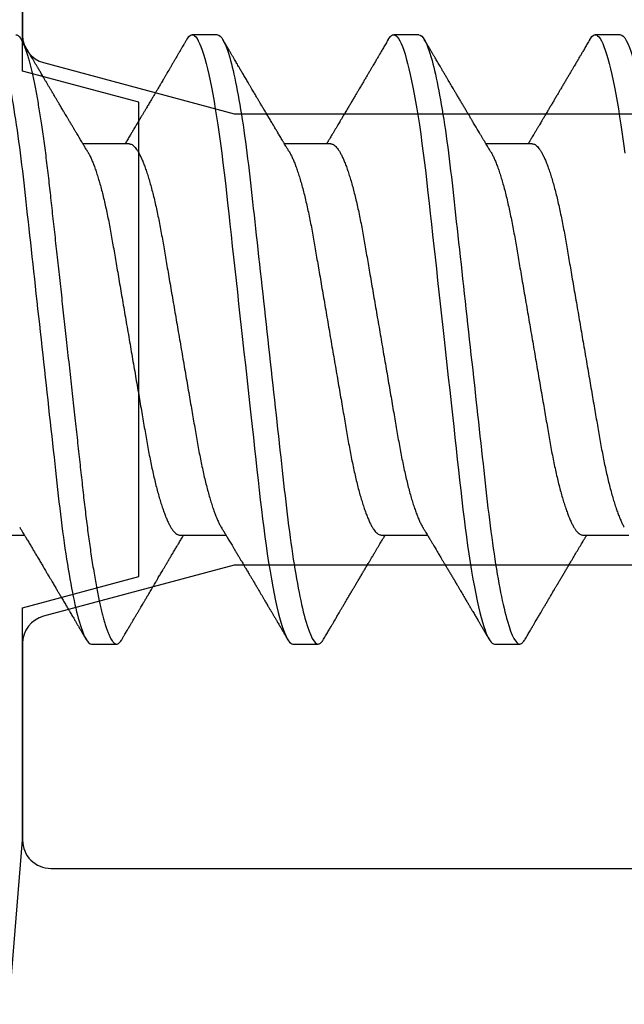
# Model space of a CAD drawing. Units: inches. Extents: x 0 to 16, y 0 to 18.7.
# Drawn here: x 5.9 to 6.1, y 10.1 to 10.4 of the extents above; entities that cross this region are included whole.
import ezdxf

# ---------------------------------------------------------------- set-up
doc = ezdxf.new("R2010")
doc.units = ezdxf.units.IN
doc.header["$MEASUREMENT"] = 0
doc.layers.add('Arcadia-Dim', color=4, linetype='Continuous')
doc.layers.add('Arcadia-Profile', color=5, linetype='Continuous')
doc.styles.get("Standard").update_dxf_attribs({"font": 'ARIALN.TTF'})
doc.dimstyles.new('Arcadia-2', dxfattribs={"dimscale": 2, "dimtxt": 0.0938, "dimasz": 0.0938, "dimexe": 0.0546, "dimexo": 0.0469, "dimgap": 0.0469, "dimtad": 0, "dimtih": 1, "dimdec": 4, "dimzin": 3, "dimdsep": 46, "dimlunit": 4, "dimtxsty": 'Standard', "dimblk": 'ARCHTICK', "dimcen": 0.0469, "dimdle": 0.0546, "dimclrd": 256, "dimclre": 256, "dimclrt": 256, "dimadec": 0, "dimazin": 0, "dimtfac": 0.75, "dimtdec": 4, "dimtix": 1, "dimtmove": 2, "dimatfit": 3, "dimfxl": 1, "dimtolj": 1, "dimtzin": 3, "dimlwd": -3, "dimlwe": -3, "dimarcsym": 0})

# ---------------------------------------------------------------- blocks, each defined once
blk = doc.blocks.new('_ArchTick')
at = {"color": 0, "linetype": 'ByBlock', "lineweight": -3, "const_width": 0.15}
blk.add_lwpolyline([(-0.5, -0.5), (0.5, 0.5)], dxfattribs=at)
blk = doc.blocks.new('*D62')
at = {"layer": 'Arcadia-Dim', "lineweight": -3, "transparency": 16777216}
for p, q in [((2.68175, 11.65754), (2.68175, 9.92066)), ((4.09795, 11.54834), (2.57255, 11.54834)), ((2.68175, 7.73594), (2.68175, 9.36362))]:
    blk.add_line(p, q, dxfattribs=at)
at = {"layer": 'Arcadia-Dim', "transparency": 16777216}
blk.add_solid([(2.65048, 7.73594), (2.71301, 7.73594), (2.68175, 7.54834)], dxfattribs=at)
at = {"layer": 'Defpoints', "color": 0, "transparency": 16777216}
for p in [(4.19175, 11.54834), (2.68175, 7.54834), (6.36875, 7.54834)]:
    blk.add_point(p, dxfattribs=at)
at = {"layer": 'Arcadia-Dim', "lineweight": -3, "transparency": 16777216, "xscale": 0.1876, "yscale": 0.1876, "zscale": 0.1876, "rotation": 90}
blk.add_blockref('_ArchTick', (2.68175, 11.54834), dxfattribs=at)
at = {"layer": 'Arcadia-Dim', "lineweight": -3, "transparency": 16777216, "insert": (2.68175, 9.64214), "char_height": 0.1876, "attachment_point": 5, "rotation": 90}
blk.add_mtext('\\A1;F.D.', dxfattribs=at)
blk = doc.blocks.new('*U49')
at = {"layer": 'Arcadia-Profile'}
for p, q in [((0.23554, 0.108), (0.22661, 0.108)), ((0.30696, 0.108), (0.29804, 0.108)), ((0.37839, 0.108), (0.36946, 0.108)), ((0.20429, 0.06934), (0.18789, 0.06934)), ((0.27571, 0.06934), (0.25932, 0.06934)), ((0.34714, 0.06934), (0.33075, 0.06934)), ((0.15071, -0.06934), (0.16711, -0.06934)), ((0.22214, -0.06934), (0.23854, -0.06934)), ((0.29357, -0.06934), (0.30997, -0.06934)), ((0.365, -0.06934), (0.3814, -0.06934)), ((0.19089, -0.108), (0.19982, -0.108)), ((0.26232, -0.108), (0.27125, -0.108)), ((0.33375, -0.108), (0.34268, -0.108))]:
    blk.add_line(p, q, dxfattribs=at)
at = {"layer": 'Arcadia-Profile', "flags": 128}
for points in [[(0.22469, 0.10629), (0.22502, 0.10682), (0.22544, 0.10734), (0.22584, 0.10771), (0.22623, 0.10793), (0.22661, 0.108), (0.22702, 0.10792), (0.22744, 0.10766), (0.22788, 0.10723), (0.22832, 0.10662), (0.22878, 0.10583), (0.22925, 0.10486), (0.2297, 0.10378), (0.23015, 0.10253), (0.23061, 0.10111), (0.23107, 0.09954), (0.23154, 0.09781), (0.23201, 0.09592), (0.23248, 0.09388), (0.23295, 0.09169), (0.23342, 0.08936), (0.23389, 0.0869), (0.23435, 0.08435), (0.2348, 0.08168), (0.23525, 0.0789), (0.23569, 0.07602), (0.23616, 0.0728), (0.23662, 0.06948), (0.23707, 0.06606), (0.23751, 0.06257), (0.23794, 0.059), (0.23836, 0.05538), (0.23874, 0.05191), (0.23914, 0.04834), (0.23954, 0.04466), (0.23996, 0.0409), (0.24038, 0.03704), (0.24082, 0.0331), (0.24126, 0.02909), (0.24171, 0.02502), (0.24216, 0.02089), (0.24262, 0.01671), (0.24308, 0.01256), (0.24354, 0.00839), (0.244, 0.0042), (0.24446, 0), (0.24496, -0.00454), (0.24546, -0.00906), (0.24596, -0.01356), (0.24645, -0.01802), (0.24694, -0.02244), (0.24742, -0.0268), (0.24786, -0.03085), (0.2483, -0.03483), (0.24873, -0.03873), (0.24915, -0.04255), (0.24956, -0.04627), (0.24996, -0.0499), (0.25035, -0.05343), (0.25074, -0.05687), (0.25114, -0.06027), (0.25154, -0.06361), (0.25195, -0.06683), (0.25237, -0.06997), (0.2528, -0.07304), (0.25324, -0.07602), (0.25371, -0.07913), (0.2542, -0.08211), (0.25469, -0.08497), (0.25518, -0.08768), (0.25568, -0.09025), (0.25618, -0.09266), (0.25665, -0.09479), (0.25712, -0.09676), (0.25759, -0.09858), (0.25806, -0.10025), (0.25852, -0.10175), (0.25898, -0.10309), (0.25943, -0.10427), (0.25987, -0.10528), (0.26031, -0.10613), (0.26074, -0.10682), (0.26115, -0.10734), (0.26155, -0.10771), (0.26194, -0.10793), (0.26232, -0.108), (0.26232, -0.108)], [(0.29612, 0.10629), (0.29645, 0.10682), (0.29686, 0.10734), (0.29726, 0.10771), (0.29766, 0.10793), (0.29804, 0.108), (0.29845, 0.10792), (0.29887, 0.10766), (0.29931, 0.10723), (0.29975, 0.10662), (0.30021, 0.10583), (0.30068, 0.10486), (0.30112, 0.10378), (0.30158, 0.10253), (0.30204, 0.10111), (0.3025, 0.09954), (0.30297, 0.09781), (0.30344, 0.09592), (0.30391, 0.09388), (0.30438, 0.09169), (0.30485, 0.08936), (0.30532, 0.0869), (0.30578, 0.08435), (0.30623, 0.08168), (0.30668, 0.0789), (0.30712, 0.07602), (0.30759, 0.0728), (0.30805, 0.06948), (0.3085, 0.06606), (0.30894, 0.06257), (0.30937, 0.059), (0.30979, 0.05538), (0.31017, 0.05191), (0.31056, 0.04834), (0.31097, 0.04466), (0.31138, 0.0409), (0.31181, 0.03704), (0.31224, 0.0331), (0.31269, 0.02909), (0.31314, 0.02502), (0.31359, 0.02089), (0.31405, 0.01671), (0.31451, 0.01256), (0.31497, 0.00839), (0.31543, 0.0042), (0.31589, 0), (0.31639, -0.00454), (0.31689, -0.00906), (0.31739, -0.01356), (0.31788, -0.01802), (0.31837, -0.02244), (0.31885, -0.0268), (0.31929, -0.03085), (0.31973, -0.03483), (0.32016, -0.03873), (0.32058, -0.04255), (0.32099, -0.04627), (0.32139, -0.0499), (0.32178, -0.05343), (0.32217, -0.05687), (0.32256, -0.06027), (0.32297, -0.06361), (0.32338, -0.06683), (0.3238, -0.06997), (0.32423, -0.07304), (0.32466, -0.07602), (0.32514, -0.07913), (0.32563, -0.08211), (0.32612, -0.08497), (0.32661, -0.08768), (0.32711, -0.09025), (0.32761, -0.09266), (0.32808, -0.09479), (0.32855, -0.09676), (0.32902, -0.09858), (0.32949, -0.10025), (0.32995, -0.10175), (0.33041, -0.10309), (0.33086, -0.10427), (0.3313, -0.10528), (0.33174, -0.10613), (0.33217, -0.10682), (0.33258, -0.10734), (0.33298, -0.10771), (0.33337, -0.10793), (0.33375, -0.108), (0.33375, -0.108)], [(0.36755, 0.10629), (0.36788, 0.10682), (0.36829, 0.10734), (0.36869, 0.10771), (0.36908, 0.10793), (0.36946, 0.108), (0.36988, 0.10792), (0.3703, 0.10766), (0.37073, 0.10723), (0.37118, 0.10662), (0.37164, 0.10583), (0.3721, 0.10486), (0.37255, 0.10378), (0.37301, 0.10253), (0.37347, 0.10111), (0.37393, 0.09954), (0.3744, 0.09781), (0.37487, 0.09592), (0.37534, 0.09388), (0.37581, 0.09169), (0.37628, 0.08936), (0.37675, 0.0869), (0.37721, 0.08435), (0.37766, 0.08168), (0.37811, 0.0789), (0.37855, 0.07602), (0.37902, 0.0728), (0.37948, 0.06948), (0.37993, 0.06606)]]:
    blk.add_lwpolyline(points, dxfattribs=at)
at = {"layer": 'Arcadia-Profile'}
for points, knots in [([(0.15518, 0.108), (0.15647, 0.108), (0.15797, 0.10537), (0.16112, 0.09442), (0.16275, 0.08611), (0.16502, 0.07097), (0.16575, 0.06549), (0.1671, 0.05407), (0.16773, 0.04814), (0.16985, 0.02889), (0.17144, 0.01447), (0.17463, -0.01447), (0.17622, -0.02889), (0.17834, -0.04814), (0.17897, -0.05407), (0.18033, -0.06549), (0.18105, -0.07097), (0.18332, -0.08611), (0.18495, -0.09442), (0.1881, -0.10537), (0.1896, -0.108), (0.19089, -0.108)], [0, 0, 0, 0, 0.125, 0.125, 0.25, 0.25, 0.3125, 0.3125, 0.375, 0.375, 0.5, 0.5, 0.625, 0.625, 0.6875, 0.6875, 0.75, 0.75, 0.875, 0.875, 1, 1, 1, 1]), ([(0.16411, 0.108), (0.16424, 0.10798), (0.16452, 0.10795), (0.16494, 0.10769), (0.16538, 0.10726), (0.16582, 0.10665), (0.16628, 0.10586), (0.16674, 0.10491), (0.1672, 0.1038), (0.16765, 0.10255), (0.16811, 0.10114), (0.16857, 0.09957), (0.16904, 0.09783), (0.16951, 0.09595), (0.16998, 0.09391), (0.17045, 0.09172), (0.17092, 0.08939), (0.17139, 0.08694), (0.17185, 0.08437), (0.1723, 0.0817), (0.17275, 0.07892), (0.1732, 0.07597), (0.17366, 0.07283), (0.17412, 0.0695), (0.17457, 0.06609), (0.17501, 0.0626), (0.17544, 0.05903), (0.17585, 0.05547), (0.17624, 0.05191), (0.17664, 0.04834), (0.17704, 0.04466), (0.17746, 0.0409), (0.17788, 0.03704), (0.17832, 0.0331), (0.17876, 0.02909), (0.17921, 0.02502), (0.17966, 0.02089), (0.18012, 0.01673), (0.18058, 0.01256), (0.18104, 0.00839), (0.1815, 0.0042), (0.18198, -0.00011), (0.18246, -0.00454), (0.18296, -0.00906), (0.18346, -0.01356), (0.18395, -0.01802), (0.18444, -0.02244), (0.18491, -0.02672), (0.18536, -0.03085), (0.1858, -0.03483), (0.18623, -0.03873), (0.18665, -0.04255), (0.18706, -0.04627), (0.18747, -0.0499), (0.18785, -0.05344), (0.18824, -0.0569), (0.18864, -0.06029), (0.18904, -0.06361), (0.18945, -0.06685), (0.18987, -0.07), (0.1903, -0.07306), (0.19075, -0.07612), (0.19121, -0.07915), (0.1917, -0.08214), (0.19219, -0.085), (0.19268, -0.08771), (0.19318, -0.09028), (0.19367, -0.09264), (0.19415, -0.09481), (0.19462, -0.09679), (0.19509, -0.09861), (0.19556, -0.10027), (0.19602, -0.10177), (0.19648, -0.10311), (0.19693, -0.10429), (0.19737, -0.10531), (0.19781, -0.10616), (0.19824, -0.10684), (0.19865, -0.10737), (0.19905, -0.10773), (0.19944, -0.10795), (0.19983, -0.10803), (0.20023, -0.10794), (0.20066, -0.10769), (0.20109, -0.10725), (0.20145, -0.10678), (0.20167, -0.1064), (0.20174, -0.10628)], [0, 0, 0, 0, 0.01186, 0.023839, 0.035929, 0.048122, 0.060408, 0.072778, 0.084509, 0.096297, 0.108134, 0.12001, 0.131917, 0.143844, 0.155782, 0.167722, 0.179654, 0.191568, 0.203243, 0.214883, 0.22648, 0.238025, 0.250424, 0.262743, 0.274971, 0.287101, 0.299123, 0.311029, 0.322182, 0.333426, 0.344772, 0.356213, 0.367742, 0.379351, 0.391033, 0.402778, 0.414579, 0.426426, 0.438098, 0.449797, 0.461514, 0.47324, 0.485902, 0.498553, 0.511181, 0.523775, 0.536324, 0.548817, 0.560536, 0.572187, 0.583763, 0.595254, 0.606655, 0.617957, 0.629154, 0.640319, 0.651587, 0.662956, 0.674213, 0.685553, 0.69697, 0.708454, 0.720923, 0.733453, 0.746031, 0.758648, 0.771291, 0.783951, 0.795891, 0.807826, 0.819745, 0.831639, 0.843499, 0.855316, 0.867081, 0.878785, 0.890419, 0.901975, 0.913242, 0.924419, 0.9355, 0.946479, 0.958339, 0.970318, 0.982408, 0.994601, 1, 1, 1, 1]), ([(0.18952, 0.06662), (0.1894, 0.06682), (0.18918, 0.06719), (0.18887, 0.0677), (0.18864, 0.06809), (0.18847, 0.06837), (0.18834, 0.06858), (0.18821, 0.06881), (0.18802, 0.06913), (0.18776, 0.06955), (0.18698, 0.07085), (0.1862, 0.07216), (0.18543, 0.07345), (0.18518, 0.07388), (0.18496, 0.07424), (0.18478, 0.07454), (0.18462, 0.07481), (0.18442, 0.07514), (0.18416, 0.07558), (0.18385, 0.07611), (0.18351, 0.07668), (0.18311, 0.07735), (0.18266, 0.07811), (0.18217, 0.07893), (0.18173, 0.07966), (0.18139, 0.08024), (0.18109, 0.08074), (0.18078, 0.08126), (0.18042, 0.08188), (0.18003, 0.08253), (0.17957, 0.08332), (0.17905, 0.08419), (0.17849, 0.08513), (0.17801, 0.08594), (0.17762, 0.0866), (0.17736, 0.08704), (0.1772, 0.08732), (0.17708, 0.08752), (0.17692, 0.08778), (0.17671, 0.08813), (0.17646, 0.08857), (0.17617, 0.08906), (0.17588, 0.08955), (0.17551, 0.09018), (0.17507, 0.09092), (0.17454, 0.09181), (0.17409, 0.09258), (0.17368, 0.09328), (0.17332, 0.09389), (0.17297, 0.09448), (0.17266, 0.09501), (0.17243, 0.0954), (0.17227, 0.09568), (0.17213, 0.09591), (0.17197, 0.09619), (0.17176, 0.09654), (0.17143, 0.09709), (0.171, 0.09783), (0.17048, 0.09871), (0.16999, 0.09954), (0.16955, 0.10029), (0.16916, 0.10095), (0.1688, 0.10157), (0.1684, 0.10226), (0.1679, 0.10309), (0.16731, 0.1041), (0.16668, 0.10518), (0.16624, 0.10592), (0.16602, 0.1063)], [0, 0, 0, 0, 0.015488, 0.028179, 0.03807, 0.04516, 0.049613, 0.054036, 0.062727, 0.073548, 0.086497, 0.160932, 0.17316, 0.183979, 0.193157, 0.200691, 0.20669, 0.213879, 0.225402, 0.239762, 0.254236, 0.268383, 0.290604, 0.311765, 0.330359, 0.346073, 0.355406, 0.368491, 0.3853, 0.402083, 0.418046, 0.444508, 0.468348, 0.48909, 0.505627, 0.517912, 0.522449, 0.526679, 0.533158, 0.5421, 0.553505, 0.566354, 0.578739, 0.590616, 0.613858, 0.635121, 0.657614, 0.672168, 0.687516, 0.703566, 0.717374, 0.727539, 0.732969, 0.737995, 0.74498, 0.753934, 0.764857, 0.786769, 0.809783, 0.830711, 0.849551, 0.866302, 0.880978, 0.895703, 0.918449, 0.944092, 0.971728, 1, 1, 1, 1]), ([(0.22469, 0.1063), (0.2245, 0.10598), (0.22416, 0.10539), (0.22367, 0.10455), (0.22324, 0.10383), (0.22289, 0.10323), (0.22261, 0.10275), (0.22239, 0.10238), (0.22223, 0.10211), (0.2221, 0.10188), (0.22195, 0.10164), (0.22178, 0.10133), (0.22155, 0.10095), (0.22127, 0.10048), (0.22088, 0.09982), (0.22039, 0.09898), (0.21982, 0.09801), (0.21928, 0.09709), (0.21877, 0.09621), (0.21828, 0.09538), (0.21781, 0.09459), (0.21739, 0.09388), (0.21705, 0.0933), (0.21677, 0.09282), (0.21648, 0.09234), (0.21613, 0.09175), (0.21571, 0.09103), (0.21524, 0.09023), (0.21476, 0.08942), (0.21426, 0.08857), (0.21374, 0.0877), (0.21323, 0.08684), (0.21279, 0.08609), (0.21244, 0.08549), (0.21213, 0.08497), (0.21179, 0.0844), (0.21141, 0.08376), (0.21101, 0.08308), (0.2106, 0.08239), (0.21015, 0.08164), (0.20965, 0.08079), (0.20919, 0.08002), (0.20882, 0.0794), (0.20858, 0.07898), (0.20838, 0.07865), (0.20821, 0.07836), (0.20803, 0.07806), (0.20778, 0.07764), (0.20746, 0.07711), (0.2071, 0.0765), (0.20674, 0.07589), (0.20636, 0.07526), (0.20599, 0.07464), (0.20562, 0.07402), (0.20529, 0.07347), (0.20498, 0.07295), (0.20466, 0.0724), (0.20428, 0.07177), (0.20388, 0.07111), (0.20349, 0.07045), (0.20314, 0.06987), (0.20292, 0.0695), (0.20282, 0.06934)], [0, 0, 0, 0, 0.025697, 0.048239, 0.067628, 0.083866, 0.096953, 0.106891, 0.11368, 0.119117, 0.125113, 0.133322, 0.143743, 0.156375, 0.171218, 0.197592, 0.223847, 0.249712, 0.272477, 0.294932, 0.317071, 0.3368, 0.352446, 0.364011, 0.375753, 0.391716, 0.411896, 0.434204, 0.456189, 0.477847, 0.502953, 0.527182, 0.547635, 0.563767, 0.575227, 0.590426, 0.609366, 0.627958, 0.645151, 0.665892, 0.688611, 0.714469, 0.728005, 0.73935, 0.748236, 0.754879, 0.762762, 0.773106, 0.788453, 0.806071, 0.822756, 0.838316, 0.856848, 0.873511, 0.888493, 0.90183, 0.915806, 0.933151, 0.952822, 0.970115, 0.986524, 1, 1, 1, 1]), ([(0.23554, 0.108), (0.23682, 0.108), (0.23833, 0.10537), (0.24147, 0.09442), (0.24311, 0.08611), (0.24538, 0.07097), (0.2461, 0.06549), (0.24746, 0.05407), (0.24809, 0.04814), (0.25021, 0.02889), (0.2518, 0.01447), (0.25499, -0.01447), (0.25658, -0.02889), (0.2587, -0.04814), (0.25933, -0.05407), (0.26068, -0.06549), (0.26141, -0.07097), (0.26368, -0.08611), (0.26531, -0.09442), (0.26846, -0.10537), (0.26996, -0.108), (0.27125, -0.108)], [0, 0, 0, 0, 0.125, 0.125, 0.25, 0.25, 0.3125, 0.3125, 0.375, 0.375, 0.5, 0.5, 0.625, 0.625, 0.6875, 0.6875, 0.75, 0.75, 0.875, 0.875, 1, 1, 1, 1]), ([(0.26095, 0.06662), (0.26074, 0.06696), (0.26036, 0.0676), (0.25983, 0.06848), (0.25941, 0.06918), (0.25909, 0.06972), (0.25886, 0.07011), (0.25868, 0.0704), (0.25853, 0.07065), (0.25831, 0.07103), (0.25797, 0.07158), (0.25745, 0.07246), (0.25683, 0.0735), (0.25611, 0.07471), (0.25538, 0.07593), (0.25459, 0.07725), (0.25392, 0.07838), (0.25338, 0.07929), (0.25299, 0.07994), (0.25261, 0.08059), (0.25223, 0.08123), (0.25187, 0.08184), (0.25156, 0.08237), (0.25125, 0.08288), (0.25091, 0.08346), (0.25047, 0.0842), (0.24996, 0.08506), (0.24947, 0.08589), (0.24902, 0.08665), (0.24861, 0.08734), (0.24821, 0.08802), (0.24783, 0.08866), (0.24753, 0.08917), (0.24731, 0.08954), (0.24714, 0.08984), (0.24695, 0.09016), (0.2467, 0.09058), (0.24638, 0.09111), (0.24586, 0.092), (0.24519, 0.09315), (0.2444, 0.09448), (0.2437, 0.09567), (0.24311, 0.09667), (0.24263, 0.09749), (0.24222, 0.09818), (0.2418, 0.0989), (0.24133, 0.0997), (0.24082, 0.10056), (0.24028, 0.10149), (0.23969, 0.10249), (0.23902, 0.10363), (0.23826, 0.10492), (0.23773, 0.10582), (0.23745, 0.1063)], [0, 0, 0, 0, 0.026189, 0.048417, 0.066677, 0.079523, 0.089253, 0.095866, 0.101582, 0.108345, 0.124677, 0.143456, 0.174873, 0.203529, 0.235003, 0.267545, 0.303476, 0.319996, 0.336551, 0.352947, 0.369183, 0.385014, 0.398515, 0.409272, 0.424011, 0.44262, 0.464819, 0.488972, 0.50545, 0.522634, 0.540522, 0.557426, 0.570415, 0.579436, 0.585151, 0.592953, 0.603587, 0.617053, 0.63333, 0.670266, 0.703836, 0.734034, 0.760513, 0.778782, 0.795816, 0.813179, 0.832931, 0.856325, 0.877828, 0.902941, 0.931673, 0.964024, 1, 1, 1, 1]), ([(0.29612, 0.1063), (0.29581, 0.10577), (0.29522, 0.10477), (0.2944, 0.10336), (0.29367, 0.10213), (0.29305, 0.10107), (0.29252, 0.10017), (0.29208, 0.09942), (0.2917, 0.09878), (0.29135, 0.09819), (0.29098, 0.09756), (0.29056, 0.09684), (0.29007, 0.096), (0.28951, 0.09505), (0.2889, 0.09401), (0.28826, 0.09293), (0.2876, 0.09182), (0.28693, 0.09067), (0.28634, 0.08967), (0.28587, 0.08889), (0.28556, 0.08836), (0.28531, 0.08794), (0.28508, 0.08754), (0.28481, 0.08709), (0.28438, 0.08637), (0.28382, 0.08541), (0.28313, 0.08424), (0.28244, 0.08308), (0.28176, 0.08193), (0.28117, 0.08094), (0.28069, 0.08013), (0.2803, 0.07948), (0.27995, 0.07888), (0.27963, 0.07836), (0.27935, 0.07788), (0.27905, 0.07737), (0.27868, 0.07675), (0.27822, 0.07598), (0.27772, 0.07514), (0.2772, 0.07426), (0.27666, 0.07336), (0.27616, 0.07253), (0.27573, 0.0718), (0.27538, 0.07122), (0.2751, 0.07075), (0.2749, 0.07041), (0.27474, 0.07015), (0.27459, 0.0699), (0.27442, 0.06962), (0.2743, 0.06942), (0.27425, 0.06934)], [0, 0, 0, 0, 0.042833, 0.080911, 0.114236, 0.142815, 0.166816, 0.186947, 0.203324, 0.218982, 0.234927, 0.254252, 0.277024, 0.303238, 0.331514, 0.360745, 0.390928, 0.422062, 0.453809, 0.471669, 0.48591, 0.496535, 0.505931, 0.518128, 0.53319, 0.564409, 0.596123, 0.627726, 0.659201, 0.689281, 0.707792, 0.725368, 0.741953, 0.756371, 0.768156, 0.780367, 0.797788, 0.818978, 0.842416, 0.866328, 0.890711, 0.915565, 0.934072, 0.949915, 0.96271, 0.972458, 0.977159, 0.984094, 0.993325, 1, 1, 1, 1]), ([(0.30696, 0.108), (0.30825, 0.108), (0.30976, 0.10537), (0.3129, 0.09442), (0.31454, 0.08611), (0.31681, 0.07097), (0.31753, 0.06549), (0.31889, 0.05407), (0.31952, 0.04814), (0.32164, 0.02889), (0.32323, 0.01447), (0.32642, -0.01447), (0.32801, -0.02889), (0.33013, -0.04814), (0.33076, -0.05407), (0.33211, -0.06549), (0.33284, -0.07097), (0.3351, -0.08611), (0.33674, -0.09442), (0.33989, -0.10537), (0.34139, -0.108), (0.34268, -0.108)], [0, 0, 0, 0, 0.125, 0.125, 0.25, 0.25, 0.3125, 0.3125, 0.375, 0.375, 0.5, 0.5, 0.625, 0.625, 0.6875, 0.6875, 0.75, 0.75, 0.875, 0.875, 1, 1, 1, 1]), ([(0.33238, 0.06662), (0.33218, 0.06695), (0.33181, 0.06756), (0.3313, 0.06841), (0.33091, 0.06907), (0.33062, 0.06956), (0.33039, 0.06993), (0.33021, 0.07023), (0.33004, 0.07052), (0.32987, 0.07081), (0.32966, 0.07116), (0.32941, 0.07156), (0.32914, 0.07202), (0.32841, 0.07324), (0.32762, 0.07457), (0.32679, 0.07596), (0.32638, 0.07665), (0.32602, 0.07725), (0.32572, 0.07776), (0.32544, 0.07823), (0.32506, 0.07886), (0.32457, 0.0797), (0.32395, 0.08074), (0.32329, 0.08185), (0.3226, 0.08302), (0.3219, 0.0842), (0.3212, 0.08539), (0.32061, 0.08638), (0.32017, 0.08713), (0.31988, 0.08761), (0.31962, 0.08805), (0.31933, 0.08854), (0.31896, 0.08917), (0.31852, 0.08991), (0.31805, 0.09071), (0.31757, 0.09152), (0.31704, 0.09242), (0.31646, 0.09341), (0.31583, 0.09447), (0.31524, 0.09547), (0.31471, 0.09638), (0.31424, 0.09717), (0.31385, 0.09784), (0.31349, 0.09845), (0.31311, 0.09909), (0.31267, 0.09985), (0.31218, 0.10069), (0.31164, 0.10161), (0.31106, 0.10259), (0.3104, 0.10371), (0.30967, 0.10496), (0.30915, 0.10584), (0.30888, 0.1063)], [0, 0, 0, 0, 0.025207, 0.046629, 0.064261, 0.074994, 0.08359, 0.092278, 0.098205, 0.105468, 0.114232, 0.124499, 0.13627, 0.149032, 0.217084, 0.236574, 0.254479, 0.269585, 0.281889, 0.292637, 0.305649, 0.329582, 0.35581, 0.384143, 0.41393, 0.443862, 0.4739, 0.503482, 0.518621, 0.530599, 0.539915, 0.551821, 0.567718, 0.587199, 0.607998, 0.628365, 0.648297, 0.676018, 0.702852, 0.728631, 0.751649, 0.771459, 0.788058, 0.802265, 0.817534, 0.836327, 0.859391, 0.880906, 0.905722, 0.933841, 0.965266, 1, 1, 1, 1]), ([(0.36755, 0.1063), (0.36724, 0.10577), (0.36665, 0.10477), (0.36582, 0.10336), (0.3651, 0.10213), (0.36448, 0.10107), (0.36395, 0.10017), (0.36351, 0.09942), (0.36313, 0.09878), (0.36278, 0.09819), (0.36241, 0.09756), (0.36199, 0.09684), (0.3615, 0.096), (0.36093, 0.09505), (0.36033, 0.09401), (0.35969, 0.09293), (0.35903, 0.09182), (0.35835, 0.09067), (0.35777, 0.08967), (0.3573, 0.08889), (0.35699, 0.08836), (0.35674, 0.08794), (0.35651, 0.08754), (0.35624, 0.08709), (0.35581, 0.08637), (0.35524, 0.08541), (0.35456, 0.08424), (0.35386, 0.08308), (0.35318, 0.08193), (0.3526, 0.08094), (0.35212, 0.08013), (0.35173, 0.07948), (0.35138, 0.07888), (0.35106, 0.07836), (0.35078, 0.07788), (0.35048, 0.07737), (0.35011, 0.07675), (0.34965, 0.07598), (0.34915, 0.07514), (0.34862, 0.07426), (0.34809, 0.07336), (0.34759, 0.07253), (0.34716, 0.0718), (0.34681, 0.07122), (0.34653, 0.07075), (0.34633, 0.07041), (0.34617, 0.07015), (0.34602, 0.0699), (0.34585, 0.06962), (0.34573, 0.06942), (0.34568, 0.06934)], [0, 0, 0, 0, 0.042833, 0.080911, 0.114236, 0.142815, 0.166816, 0.186947, 0.203324, 0.218982, 0.234927, 0.254252, 0.277024, 0.303238, 0.331514, 0.360745, 0.390928, 0.422062, 0.453809, 0.471669, 0.48591, 0.496535, 0.505931, 0.518128, 0.53319, 0.564409, 0.596123, 0.627726, 0.659201, 0.689281, 0.707792, 0.725368, 0.741953, 0.756371, 0.768156, 0.780367, 0.797788, 0.818978, 0.842416, 0.866328, 0.890711, 0.915565, 0.934072, 0.949915, 0.96271, 0.972458, 0.977159, 0.984094, 0.993325, 1, 1, 1, 1]), ([(0.37839, 0.108), (0.37968, 0.108), (0.38118, 0.10537), (0.38433, 0.09442), (0.38597, 0.08611), (0.38823, 0.07097), (0.38896, 0.06549), (0.39031, 0.05407), (0.39094, 0.04814), (0.39306, 0.02889), (0.39466, 0.01447), (0.39784, -0.01447), (0.39944, -0.02889), (0.40156, -0.04814), (0.40219, -0.05407), (0.40354, -0.06549), (0.40427, -0.07097), (0.40653, -0.08611), (0.40817, -0.09442), (0.41132, -0.10537), (0.41282, -0.108), (0.41411, -0.108)], [0, 0, 0, 0, 0.125, 0.125, 0.25, 0.25, 0.3125, 0.3125, 0.375, 0.375, 0.5, 0.5, 0.625, 0.625, 0.6875, 0.6875, 0.75, 0.75, 0.875, 0.875, 1, 1, 1, 1]), ([(0.18952, 0.06661), (0.18956, 0.06655), (0.18978, 0.0662), (0.1902, 0.0654), (0.19078, 0.0642), (0.19137, 0.06281), (0.19196, 0.06126), (0.19256, 0.05954), (0.19316, 0.05766), (0.19376, 0.05565), (0.19435, 0.0535), (0.19494, 0.05122), (0.19551, 0.04883), (0.19608, 0.04634), (0.19663, 0.04376), (0.19716, 0.0411), (0.19768, 0.03837), (0.19818, 0.03559), (0.19866, 0.03276), (0.19916, 0.02986), (0.19967, 0.02687), (0.20021, 0.02376), (0.20076, 0.02055), (0.20133, 0.01724), (0.2019, 0.01387), (0.20249, 0.01045), (0.20309, 0.00699), (0.20368, 0.0035), (0.20429, 0), (0.20489, -0.00349), (0.20548, -0.00697), (0.20608, -0.01043), (0.20666, -0.01384), (0.20724, -0.01719), (0.2078, -0.02045), (0.20834, -0.02362), (0.20887, -0.02671), (0.20939, -0.02973), (0.2099, -0.03267), (0.21039, -0.03554), (0.21089, -0.03834), (0.21141, -0.04108), (0.21194, -0.04375), (0.21249, -0.04634), (0.21306, -0.04883), (0.21363, -0.05122), (0.21421, -0.05349), (0.21481, -0.05563), (0.2154, -0.05765), (0.216, -0.05951), (0.21659, -0.06121), (0.21718, -0.06274), (0.21776, -0.06413), (0.21835, -0.06536), (0.21892, -0.06643), (0.2195, -0.06734), (0.22006, -0.06808), (0.2206, -0.06865), (0.22113, -0.06905), (0.22165, -0.06929), (0.22198, -0.06932), (0.22214, -0.06934)], [0, 0, 0, 0, 0.003291, 0.020422, 0.037634, 0.054907, 0.072573, 0.090255, 0.107929, 0.125573, 0.143162, 0.160674, 0.178086, 0.195338, 0.212449, 0.229399, 0.24617, 0.262745, 0.278914, 0.295261, 0.311792, 0.32849, 0.345683, 0.363012, 0.380457, 0.397994, 0.415603, 0.433258, 0.450938, 0.468579, 0.486196, 0.503766, 0.521266, 0.538673, 0.555658, 0.572514, 0.58922, 0.60576, 0.622448, 0.63895, 0.655559, 0.672365, 0.689351, 0.706499, 0.723789, 0.741163, 0.758636, 0.776187, 0.793792, 0.811428, 0.828756, 0.84607, 0.863345, 0.880561, 0.898045, 0.915422, 0.932671, 0.949772, 0.966706, 0.983454, 1, 1, 1, 1]), ([(0.20429, 0.06934), (0.20445, 0.06932), (0.20478, 0.06929), (0.20529, 0.06905), (0.20582, 0.06865), (0.20637, 0.06808), (0.20692, 0.06735), (0.20749, 0.06646), (0.20806, 0.06541), (0.20864, 0.06419), (0.20922, 0.06281), (0.20982, 0.06126), (0.21042, 0.05954), (0.21102, 0.05766), (0.21162, 0.05565), (0.21221, 0.0535), (0.2128, 0.05122), (0.21337, 0.04883), (0.21393, 0.04634), (0.21448, 0.04376), (0.21502, 0.0411), (0.21554, 0.03837), (0.21603, 0.03559), (0.21652, 0.03276), (0.21702, 0.02986), (0.21753, 0.02687), (0.21806, 0.02376), (0.21861, 0.02055), (0.21918, 0.01724), (0.21976, 0.01387), (0.22035, 0.01045), (0.22094, 0.00699), (0.22154, 0.0035), (0.22214, 0), (0.22274, -0.00349), (0.22334, -0.00697), (0.22393, -0.01043), (0.22452, -0.01384), (0.22509, -0.01719), (0.22565, -0.02045), (0.2262, -0.02362), (0.22673, -0.02671), (0.22725, -0.02973), (0.22775, -0.03267), (0.22824, -0.03554), (0.22874, -0.03834), (0.22926, -0.04108), (0.2298, -0.04375), (0.23035, -0.04634), (0.23091, -0.04883), (0.23149, -0.05122), (0.23207, -0.05349), (0.23266, -0.05563), (0.23326, -0.05765), (0.23386, -0.05951), (0.23445, -0.06121), (0.23504, -0.06274), (0.23562, -0.06413), (0.2362, -0.06535), (0.23663, -0.06617), (0.23687, -0.06654), (0.23691, -0.06661)], [0, 0, 0, 0, 0.0165098, 0.0332207, 0.0501163, 0.0671787, 0.0843889, 0.1014162, 0.1185465, 0.135759, 0.1530323, 0.1706977, 0.1883797, 0.2060544, 0.2236982, 0.2412875, 0.2587992, 0.2762109, 0.2934635, 0.3105745, 0.3275246, 0.3442955, 0.3608702, 0.3770395, 0.3933864, 0.4099172, 0.4266153, 0.4438085, 0.4611377, 0.4785821, 0.4961197, 0.5137279, 0.5313836, 0.5490631, 0.566704, 0.5843213, 0.6018915, 0.6193915, 0.6367988, 0.6537841, 0.6706393, 0.6873457, 0.7038855, 0.7205741, 0.7370759, 0.7536849, 0.770491, 0.7874772, 0.8046251, 0.8219152, 0.8392889, 0.8567621, 0.8743126, 0.8919176, 0.9095537, 0.9268822, 0.9441955, 0.9614713, 0.9786875, 0.9961713, 1, 1, 1, 1]), ([(0.26095, 0.06661), (0.26099, 0.06655), (0.26121, 0.0662), (0.26163, 0.0654), (0.26221, 0.0642), (0.26279, 0.06281), (0.26339, 0.06126), (0.26399, 0.05954), (0.26459, 0.05766), (0.26519, 0.05565), (0.26578, 0.0535), (0.26637, 0.05122), (0.26694, 0.04883), (0.26751, 0.04634), (0.26806, 0.04376), (0.26859, 0.0411), (0.26911, 0.03837), (0.26961, 0.03559), (0.27009, 0.03276), (0.27059, 0.02986), (0.2711, 0.02687), (0.27164, 0.02376), (0.27219, 0.02055), (0.27275, 0.01724), (0.27333, 0.01387), (0.27392, 0.01045), (0.27451, 0.00699), (0.27511, 0.0035), (0.27571, 0), (0.27631, -0.00349), (0.27691, -0.00697), (0.2775, -0.01043), (0.27809, -0.01384), (0.27866, -0.01719), (0.27922, -0.02045), (0.27977, -0.02362), (0.2803, -0.02671), (0.28082, -0.02973), (0.28132, -0.03267), (0.28181, -0.03554), (0.28232, -0.03834), (0.28284, -0.04108), (0.28337, -0.04375), (0.28392, -0.04634), (0.28449, -0.04883), (0.28506, -0.05122), (0.28564, -0.05349), (0.28623, -0.05563), (0.28683, -0.05765), (0.28743, -0.05951), (0.28802, -0.06121), (0.28861, -0.06274), (0.28919, -0.06413), (0.28977, -0.06536), (0.29035, -0.06643), (0.29092, -0.06734), (0.29148, -0.06808), (0.29203, -0.06865), (0.29256, -0.06905), (0.29308, -0.06929), (0.29341, -0.06932), (0.29357, -0.06934)], [0, 0, 0, 0, 0.003279, 0.02041, 0.037623, 0.054896, 0.072562, 0.090244, 0.107919, 0.125563, 0.143152, 0.160664, 0.178076, 0.195329, 0.21244, 0.22939, 0.246161, 0.262736, 0.278906, 0.295253, 0.311784, 0.328482, 0.345675, 0.363005, 0.380449, 0.397987, 0.415596, 0.433251, 0.450931, 0.468572, 0.48619, 0.50376, 0.52126, 0.538668, 0.555653, 0.572509, 0.589215, 0.605755, 0.622444, 0.638946, 0.655555, 0.672361, 0.689348, 0.706496, 0.723786, 0.74116, 0.758633, 0.776184, 0.793789, 0.811425, 0.828754, 0.846068, 0.863344, 0.88056, 0.898044, 0.915421, 0.932671, 0.949772, 0.966705, 0.983454, 1, 1, 1, 1]), ([(0.27571, 0.06934), (0.27588, 0.06932), (0.27621, 0.06929), (0.27672, 0.06905), (0.27725, 0.06865), (0.2778, 0.06808), (0.27835, 0.06735), (0.27892, 0.06646), (0.27949, 0.06541), (0.28006, 0.06419), (0.28065, 0.06281), (0.28125, 0.06126), (0.28185, 0.05954), (0.28245, 0.05766), (0.28305, 0.05565), (0.28364, 0.0535), (0.28422, 0.05122), (0.2848, 0.04883), (0.28536, 0.04634), (0.28591, 0.04376), (0.28645, 0.0411), (0.28697, 0.03837), (0.28746, 0.03559), (0.28795, 0.03276), (0.28844, 0.02986), (0.28896, 0.02687), (0.28949, 0.02376), (0.29004, 0.02055), (0.29061, 0.01724), (0.29119, 0.01387), (0.29178, 0.01045), (0.29237, 0.00699), (0.29297, 0.0035), (0.29357, 0), (0.29417, -0.00349), (0.29477, -0.00697), (0.29536, -0.01043), (0.29595, -0.01384), (0.29652, -0.01719), (0.29708, -0.02045), (0.29763, -0.02362), (0.29816, -0.02671), (0.29868, -0.02973), (0.29918, -0.03267), (0.29967, -0.03554), (0.30017, -0.03834), (0.30069, -0.04108), (0.30123, -0.04375), (0.30178, -0.04634), (0.30234, -0.04883), (0.30292, -0.05122), (0.3035, -0.05349), (0.30409, -0.05563), (0.30469, -0.05765), (0.30528, -0.05951), (0.30588, -0.06121), (0.30646, -0.06274), (0.30705, -0.06413), (0.30763, -0.06535), (0.30806, -0.06617), (0.30829, -0.06654), (0.30834, -0.06661)], [0, 0, 0, 0, 0.0165098, 0.0332208, 0.0501164, 0.0671789, 0.0843891, 0.1014165, 0.1185468, 0.1357594, 0.1530326, 0.1706981, 0.1883801, 0.2060549, 0.2236988, 0.2412881, 0.2587998, 0.2762116, 0.2934643, 0.3105753, 0.3275254, 0.3442963, 0.3608711, 0.3770405, 0.3933874, 0.4099182, 0.4266164, 0.4438096, 0.4611388, 0.4785832, 0.4961209, 0.5137292, 0.5313849, 0.5490644, 0.5667054, 0.5843228, 0.601893, 0.619393, 0.6368004, 0.6537857, 0.670641, 0.6873474, 0.7038873, 0.7205759, 0.7370778, 0.7536868, 0.7704929, 0.7874791, 0.8046271, 0.8219173, 0.839291, 0.8567643, 0.8743148, 0.8919198, 0.9095559, 0.9268845, 0.9441979, 0.9614737, 0.97869, 0.9961737, 1, 1, 1, 1]), ([(0.33238, 0.06661), (0.33241, 0.06655), (0.33264, 0.0662), (0.33306, 0.0654), (0.33364, 0.0642), (0.33422, 0.06281), (0.33482, 0.06126), (0.33542, 0.05954), (0.33602, 0.05766), (0.33662, 0.05565), (0.33721, 0.0535), (0.3378, 0.05122), (0.33837, 0.04883), (0.33893, 0.04634), (0.33948, 0.04376), (0.34002, 0.0411), (0.34054, 0.03837), (0.34103, 0.03559), (0.34152, 0.03276), (0.34202, 0.02986), (0.34253, 0.02687), (0.34306, 0.02376), (0.34361, 0.02055), (0.34418, 0.01724), (0.34476, 0.01387), (0.34535, 0.01045), (0.34594, 0.00699), (0.34654, 0.0035), (0.34714, 0), (0.34774, -0.00349), (0.34834, -0.00697), (0.34893, -0.01043), (0.34952, -0.01384), (0.35009, -0.01719), (0.35065, -0.02045), (0.3512, -0.02362), (0.35173, -0.02671), (0.35225, -0.02973), (0.35275, -0.03267), (0.35324, -0.03554), (0.35374, -0.03834), (0.35426, -0.04108), (0.3548, -0.04375), (0.35535, -0.04634), (0.35591, -0.04883), (0.35649, -0.05122), (0.35707, -0.05349), (0.35766, -0.05563), (0.35826, -0.05765), (0.35886, -0.05951), (0.35945, -0.06121), (0.36004, -0.06274), (0.36062, -0.06413), (0.3612, -0.06536), (0.36178, -0.06643), (0.36235, -0.06734), (0.36291, -0.06808), (0.36346, -0.06865), (0.36399, -0.06905), (0.36451, -0.06929), (0.36484, -0.06932), (0.365, -0.06934)], [0, 0, 0, 0, 0.003289, 0.020419, 0.037632, 0.054905, 0.07257, 0.090252, 0.107927, 0.125571, 0.14316, 0.160672, 0.178084, 0.195336, 0.212447, 0.229398, 0.246168, 0.262743, 0.278913, 0.295259, 0.31179, 0.328488, 0.345682, 0.363011, 0.380455, 0.397993, 0.415601, 0.433257, 0.450936, 0.468577, 0.486195, 0.503765, 0.521265, 0.538672, 0.555657, 0.572513, 0.589219, 0.605759, 0.622447, 0.638949, 0.655558, 0.672364, 0.689351, 0.706499, 0.723789, 0.741162, 0.758636, 0.776186, 0.793791, 0.811427, 0.828756, 0.846069, 0.863345, 0.880561, 0.898045, 0.915422, 0.932671, 0.949772, 0.966706, 0.983454, 1, 1, 1, 1]), ([(0.34714, 0.06934), (0.34731, 0.06932), (0.34764, 0.06929), (0.34815, 0.06905), (0.34868, 0.06865), (0.34922, 0.06808), (0.34978, 0.06735), (0.35034, 0.06646), (0.35091, 0.06541), (0.35149, 0.06419), (0.35208, 0.06281), (0.35268, 0.06126), (0.35328, 0.05954), (0.35388, 0.05766), (0.35448, 0.05565), (0.35507, 0.0535), (0.35565, 0.05122), (0.35623, 0.04883), (0.35679, 0.04634), (0.35734, 0.04376), (0.35788, 0.0411), (0.35839, 0.03837), (0.35889, 0.03559), (0.35937, 0.03276), (0.35987, 0.02986), (0.36039, 0.02687), (0.36092, 0.02376), (0.36147, 0.02055), (0.36204, 0.01724), (0.36262, 0.01387), (0.36321, 0.01045), (0.3638, 0.00699), (0.3644, 0.0035), (0.365, 0), (0.3656, -0.00349), (0.3662, -0.00697), (0.36679, -0.01043), (0.36738, -0.01384), (0.36795, -0.01719), (0.36851, -0.02045), (0.36905, -0.02362), (0.36959, -0.02671), (0.3701, -0.02973), (0.37061, -0.03267), (0.3711, -0.03554), (0.3716, -0.03834), (0.37212, -0.04108), (0.37266, -0.04375), (0.37321, -0.04634), (0.37377, -0.04883), (0.37435, -0.05122), (0.37493, -0.05349), (0.37552, -0.05563), (0.37612, -0.05765), (0.37671, -0.05951), (0.37731, -0.06121), (0.37789, -0.06274), (0.37848, -0.06413), (0.37906, -0.06535), (0.37949, -0.06617), (0.37972, -0.06654), (0.37976, -0.06661)], [0, 0, 0, 0, 0.01651, 0.033221, 0.050116, 0.067179, 0.084389, 0.101416, 0.118547, 0.135759, 0.153033, 0.170698, 0.18838, 0.206055, 0.223699, 0.241288, 0.2588, 0.276212, 0.293464, 0.310575, 0.327525, 0.344296, 0.360871, 0.37704, 0.393387, 0.409918, 0.426616, 0.44381, 0.461139, 0.478583, 0.496121, 0.513729, 0.531385, 0.549064, 0.566705, 0.584323, 0.601893, 0.619393, 0.6368, 0.653786, 0.670641, 0.687347, 0.703887, 0.720576, 0.737078, 0.753687, 0.770493, 0.787479, 0.804627, 0.821917, 0.839291, 0.856764, 0.874315, 0.89192, 0.909556, 0.926885, 0.944198, 0.961474, 0.97869, 0.996174, 1, 1, 1, 1]), ([(0.16548, -0.06662), (0.16569, -0.06696), (0.16607, -0.0676), (0.1666, -0.06848), (0.16702, -0.06918), (0.16734, -0.06972), (0.16757, -0.07011), (0.16775, -0.0704), (0.1679, -0.07065), (0.16812, -0.07103), (0.16845, -0.07158), (0.16898, -0.07246), (0.1696, -0.0735), (0.17032, -0.07471), (0.17105, -0.07593), (0.17184, -0.07725), (0.1725, -0.07838), (0.17305, -0.07929), (0.17343, -0.07994), (0.17382, -0.08059), (0.1742, -0.08123), (0.17456, -0.08184), (0.17487, -0.08237), (0.17518, -0.08288), (0.17552, -0.08346), (0.17596, -0.0842), (0.17647, -0.08506), (0.17696, -0.08589), (0.17741, -0.08665), (0.17781, -0.08734), (0.17822, -0.08802), (0.17859, -0.08866), (0.1789, -0.08917), (0.17912, -0.08954), (0.17929, -0.08984), (0.17948, -0.09016), (0.17973, -0.09058), (0.18005, -0.09111), (0.18057, -0.092), (0.18124, -0.09315), (0.18203, -0.09448), (0.18273, -0.09567), (0.18332, -0.09667), (0.1838, -0.09749), (0.18421, -0.09818), (0.18463, -0.0989), (0.1851, -0.0997), (0.18561, -0.10056), (0.18615, -0.10149), (0.18674, -0.10249), (0.18741, -0.10363), (0.18817, -0.10492), (0.1887, -0.10582), (0.18898, -0.1063)], [0, 0, 0, 0, 0.026189, 0.048417, 0.066677, 0.079523, 0.089253, 0.095866, 0.101582, 0.108345, 0.124677, 0.143456, 0.174873, 0.203529, 0.235003, 0.267545, 0.303476, 0.319996, 0.336551, 0.352947, 0.369184, 0.385014, 0.398515, 0.409272, 0.424011, 0.44262, 0.464819, 0.488972, 0.505451, 0.522634, 0.540522, 0.557426, 0.570415, 0.579436, 0.585151, 0.592953, 0.603587, 0.617054, 0.63333, 0.670266, 0.703836, 0.734034, 0.760513, 0.778782, 0.795816, 0.813179, 0.832931, 0.856325, 0.877828, 0.902941, 0.931673, 0.964024, 1, 1, 1, 1]), ([(0.20174, -0.1063), (0.20192, -0.10598), (0.20227, -0.10539), (0.20276, -0.10455), (0.20318, -0.10383), (0.20354, -0.10323), (0.20382, -0.10275), (0.20404, -0.10238), (0.2042, -0.10211), (0.20433, -0.10188), (0.20447, -0.10164), (0.20465, -0.10133), (0.20488, -0.10095), (0.20515, -0.10048), (0.20554, -0.09982), (0.20603, -0.09898), (0.2066, -0.09801), (0.20715, -0.09709), (0.20766, -0.09621), (0.20815, -0.09538), (0.20862, -0.09459), (0.20904, -0.09388), (0.20938, -0.0933), (0.20966, -0.09282), (0.20995, -0.09234), (0.2103, -0.09175), (0.21072, -0.09103), (0.21119, -0.09023), (0.21167, -0.08942), (0.21217, -0.08857), (0.21269, -0.0877), (0.2132, -0.08684), (0.21364, -0.08609), (0.21399, -0.08549), (0.2143, -0.08497), (0.21463, -0.0844), (0.21502, -0.08376), (0.21542, -0.08308), (0.21583, -0.08239), (0.21627, -0.08164), (0.21678, -0.08079), (0.21723, -0.08002), (0.2176, -0.0794), (0.21785, -0.07898), (0.21805, -0.07865), (0.21822, -0.07836), (0.2184, -0.07806), (0.21865, -0.07764), (0.21896, -0.07711), (0.21933, -0.0765), (0.21969, -0.07589), (0.22006, -0.07526), (0.22044, -0.07464), (0.2208, -0.07402), (0.22113, -0.07347), (0.22145, -0.07295), (0.22177, -0.0724), (0.22215, -0.07177), (0.22255, -0.07111), (0.22294, -0.07045), (0.22328, -0.06987), (0.2235, -0.0695), (0.2236, -0.06934)], [0, 0, 0, 0, 0.025697, 0.048239, 0.067628, 0.083866, 0.096953, 0.106891, 0.11368, 0.119117, 0.125113, 0.133322, 0.143743, 0.156375, 0.171218, 0.197592, 0.223847, 0.249712, 0.272477, 0.294932, 0.317071, 0.3368, 0.352446, 0.364011, 0.375753, 0.391716, 0.411896, 0.434204, 0.456189, 0.477847, 0.502953, 0.527182, 0.547635, 0.563767, 0.575227, 0.590426, 0.609366, 0.627958, 0.645151, 0.665892, 0.688611, 0.714469, 0.728005, 0.73935, 0.748236, 0.754879, 0.762762, 0.773106, 0.788453, 0.806071, 0.822756, 0.838316, 0.856847, 0.873511, 0.888493, 0.90183, 0.915806, 0.933151, 0.952822, 0.970115, 0.986524, 1, 1, 1, 1]), ([(0.23691, -0.06662), (0.23703, -0.06682), (0.23725, -0.06719), (0.23755, -0.0677), (0.23779, -0.06809), (0.23796, -0.06837), (0.23808, -0.06858), (0.23822, -0.06881), (0.23841, -0.06913), (0.23867, -0.06955), (0.23944, -0.07085), (0.24023, -0.07216), (0.241, -0.07345), (0.24125, -0.07388), (0.24147, -0.07424), (0.24165, -0.07454), (0.24181, -0.07481), (0.24201, -0.07514), (0.24227, -0.07558), (0.24258, -0.07611), (0.24292, -0.07668), (0.24332, -0.07735), (0.24377, -0.07811), (0.24426, -0.07893), (0.2447, -0.07966), (0.24504, -0.08024), (0.24534, -0.08074), (0.24564, -0.08126), (0.24601, -0.08188), (0.2464, -0.08253), (0.24686, -0.08332), (0.24738, -0.08419), (0.24794, -0.08513), (0.24842, -0.08594), (0.24881, -0.0866), (0.24907, -0.08704), (0.24923, -0.08732), (0.24935, -0.08752), (0.2495, -0.08778), (0.24971, -0.08813), (0.24997, -0.08857), (0.25026, -0.08906), (0.25055, -0.08955), (0.25092, -0.09018), (0.25136, -0.09092), (0.25188, -0.09181), (0.25234, -0.09258), (0.25275, -0.09328), (0.25311, -0.09389), (0.25346, -0.09448), (0.25377, -0.09501), (0.254, -0.0954), (0.25416, -0.09568), (0.2543, -0.09591), (0.25446, -0.09619), (0.25467, -0.09654), (0.255, -0.09709), (0.25543, -0.09783), (0.25595, -0.09871), (0.25644, -0.09954), (0.25688, -0.10029), (0.25727, -0.10095), (0.25763, -0.10157), (0.25803, -0.10226), (0.25852, -0.10309), (0.25912, -0.1041), (0.25975, -0.10518), (0.26019, -0.10592), (0.26041, -0.1063)], [0, 0, 0, 0, 0.0154877, 0.0281787, 0.0380701, 0.0451597, 0.0496131, 0.0540357, 0.0627269, 0.0735478, 0.0864966, 0.1609323, 0.1731596, 0.1839796, 0.1931572, 0.2006915, 0.2066904, 0.2138794, 0.2254024, 0.2397618, 0.2542362, 0.2683834, 0.2906042, 0.3117646, 0.3303586, 0.3460731, 0.3554056, 0.3684912, 0.3852997, 0.4020831, 0.4180461, 0.4445085, 0.4683485, 0.4890901, 0.5056272, 0.5179116, 0.5224494, 0.5266786, 0.5331579, 0.5420999, 0.5535053, 0.5663537, 0.5787386, 0.5906164, 0.6138579, 0.6351213, 0.6576136, 0.6721678, 0.6875163, 0.7035662, 0.7173743, 0.7275391, 0.732969, 0.7379951, 0.7449803, 0.7539343, 0.7648572, 0.7867691, 0.8097834, 0.8307111, 0.8495509, 0.8663016, 0.8809783, 0.8957027, 0.9184491, 0.9440924, 0.9717283, 1, 1, 1, 1]), ([(0.27317, -0.1063), (0.27348, -0.10577), (0.27406, -0.10477), (0.27489, -0.10336), (0.27562, -0.10213), (0.27624, -0.10107), (0.27677, -0.10017), (0.2772, -0.09942), (0.27758, -0.09878), (0.27793, -0.09819), (0.2783, -0.09756), (0.27872, -0.09684), (0.27922, -0.096), (0.27978, -0.09505), (0.28039, -0.09401), (0.28102, -0.09293), (0.28168, -0.09182), (0.28236, -0.09067), (0.28295, -0.08967), (0.28341, -0.08889), (0.28372, -0.08836), (0.28397, -0.08794), (0.28421, -0.08754), (0.28447, -0.08709), (0.2849, -0.08637), (0.28547, -0.08541), (0.28616, -0.08424), (0.28685, -0.08308), (0.28753, -0.08193), (0.28812, -0.08094), (0.2886, -0.08013), (0.28898, -0.07948), (0.28934, -0.07888), (0.28965, -0.07836), (0.28993, -0.07788), (0.29024, -0.07737), (0.29061, -0.07675), (0.29106, -0.07598), (0.29156, -0.07514), (0.29209, -0.07426), (0.29263, -0.07336), (0.29312, -0.07253), (0.29356, -0.0718), (0.29391, -0.07122), (0.29419, -0.07075), (0.29439, -0.07041), (0.29454, -0.07015), (0.2947, -0.0699), (0.29487, -0.06962), (0.29498, -0.06942), (0.29503, -0.06934)], [0, 0, 0, 0, 0.042833, 0.080911, 0.114237, 0.142815, 0.166816, 0.186947, 0.203324, 0.218982, 0.234927, 0.254252, 0.277024, 0.303238, 0.331514, 0.360745, 0.390928, 0.422062, 0.453809, 0.471669, 0.48591, 0.496535, 0.505931, 0.518128, 0.53319, 0.564409, 0.596123, 0.627726, 0.659201, 0.689281, 0.707792, 0.725368, 0.741953, 0.756371, 0.768156, 0.780367, 0.797788, 0.818978, 0.842416, 0.866328, 0.890711, 0.915565, 0.934072, 0.949915, 0.96271, 0.972459, 0.977159, 0.984094, 0.993325, 1, 1, 1, 1]), ([(0.30834, -0.06662), (0.30854, -0.06695), (0.3089, -0.06756), (0.30941, -0.06841), (0.30981, -0.06907), (0.3101, -0.06956), (0.31032, -0.06993), (0.3105, -0.07023), (0.31068, -0.07052), (0.31085, -0.07081), (0.31106, -0.07116), (0.3113, -0.07156), (0.31157, -0.07202), (0.3123, -0.07324), (0.31309, -0.07457), (0.31392, -0.07596), (0.31434, -0.07665), (0.31469, -0.07725), (0.31499, -0.07776), (0.31528, -0.07823), (0.31565, -0.07886), (0.31615, -0.0797), (0.31676, -0.08074), (0.31742, -0.08185), (0.31811, -0.08302), (0.31882, -0.0842), (0.31952, -0.08539), (0.3201, -0.08638), (0.32055, -0.08713), (0.32083, -0.08761), (0.32109, -0.08805), (0.32138, -0.08854), (0.32175, -0.08917), (0.32219, -0.08991), (0.32266, -0.09071), (0.32314, -0.09152), (0.32367, -0.09242), (0.32425, -0.09341), (0.32488, -0.09447), (0.32547, -0.09547), (0.32601, -0.09638), (0.32647, -0.09717), (0.32686, -0.09784), (0.32722, -0.09845), (0.3276, -0.09909), (0.32805, -0.09985), (0.32854, -0.10069), (0.32908, -0.10161), (0.32966, -0.10259), (0.33032, -0.10371), (0.33105, -0.10496), (0.33156, -0.10584), (0.33183, -0.1063)], [0, 0, 0, 0, 0.025207, 0.046629, 0.064261, 0.074994, 0.08359, 0.092278, 0.098205, 0.105468, 0.114232, 0.124499, 0.13627, 0.149032, 0.217084, 0.236574, 0.254479, 0.269585, 0.281889, 0.292637, 0.305649, 0.329582, 0.35581, 0.384143, 0.41393, 0.443862, 0.4739, 0.503482, 0.518621, 0.530599, 0.539915, 0.551821, 0.567718, 0.587199, 0.607999, 0.628365, 0.648297, 0.676018, 0.702852, 0.728631, 0.75165, 0.771459, 0.788058, 0.802265, 0.817534, 0.836327, 0.859391, 0.880906, 0.905722, 0.933841, 0.965266, 1, 1, 1, 1]), ([(0.34459, -0.1063), (0.3449, -0.10577), (0.34549, -0.10477), (0.34632, -0.10336), (0.34704, -0.10213), (0.34767, -0.10107), (0.34819, -0.10017), (0.34863, -0.09942), (0.34901, -0.09878), (0.34936, -0.09819), (0.34973, -0.09756), (0.35015, -0.09684), (0.35065, -0.096), (0.35121, -0.09505), (0.35182, -0.09401), (0.35245, -0.09293), (0.35311, -0.09182), (0.35379, -0.09067), (0.35438, -0.08967), (0.35484, -0.08889), (0.35515, -0.08836), (0.3554, -0.08794), (0.35564, -0.08754), (0.3559, -0.08709), (0.35633, -0.08637), (0.3569, -0.08541), (0.35759, -0.08424), (0.35828, -0.08308), (0.35896, -0.08193), (0.35954, -0.08094), (0.36003, -0.08013), (0.36041, -0.07948), (0.36077, -0.07888), (0.36108, -0.07836), (0.36136, -0.07788), (0.36166, -0.07737), (0.36204, -0.07675), (0.36249, -0.07598), (0.36299, -0.07514), (0.36352, -0.07426), (0.36406, -0.07336), (0.36455, -0.07253), (0.36499, -0.0718), (0.36533, -0.07122), (0.36562, -0.07075), (0.36582, -0.07041), (0.36597, -0.07015), (0.36613, -0.0699), (0.36629, -0.06962), (0.36641, -0.06942), (0.36646, -0.06934)], [0, 0, 0, 0, 0.042833, 0.080911, 0.114236, 0.142815, 0.166816, 0.186947, 0.203324, 0.218982, 0.234927, 0.254252, 0.277024, 0.303238, 0.331514, 0.360745, 0.390928, 0.422062, 0.453809, 0.471669, 0.48591, 0.496535, 0.505931, 0.518128, 0.53319, 0.564409, 0.596123, 0.627726, 0.659201, 0.689281, 0.707792, 0.725368, 0.741953, 0.756371, 0.768156, 0.780367, 0.797788, 0.818978, 0.842416, 0.866328, 0.890711, 0.915565, 0.934072, 0.949915, 0.96271, 0.972458, 0.977159, 0.984094, 0.993325, 1, 1, 1, 1]), ([(0.27125, -0.108), (0.27139, -0.10798), (0.27166, -0.10795), (0.27208, -0.10769), (0.27252, -0.10725), (0.27288, -0.10678), (0.2731, -0.1064), (0.27317, -0.10628)], [0, 0, 0, 0, 0.22161, 0.445441, 0.671343, 0.899159, 1, 1, 1, 1]), ([(0.34268, -0.108), (0.34281, -0.10798), (0.34309, -0.10795), (0.34351, -0.10769), (0.34395, -0.10725), (0.34431, -0.10678), (0.34453, -0.1064), (0.3446, -0.10628)], [0, 0, 0, 0, 0.22161, 0.44544, 0.671343, 0.899159, 1, 1, 1, 1])]:
    blk.add_open_spline(points, degree=3, knots=knots, dxfattribs=at)

msp = doc.modelspace()

# ---------------------------------------------------------------- linework, layer by layer
at = {"layer": 'Arcadia-Profile'}
for points in [[(6.36875, 11.24215), (6.36875, 10.49584, -0.414214), (6.35875, 10.48584), (5.94275, 10.48584, 0.414214), (5.93275, 10.47584), (5.93275, 10.40611, 0.339454), (5.94016, 10.39645), (6.00775, 10.37834), (6.46575, 10.37834, 0.414214)], [(6.46575, 10.21834), (6.00775, 10.21834), (5.94016, 10.20023, 0.339454), (5.93275, 10.19057), (5.93275, 10.12084, 0.414214), (5.94275, 10.11084), (6.35875, 10.11084, -0.414214), (6.36875, 10.10084), (6.36875, 9.38272, 0.339454)]]:
    msp.add_lwpolyline(points, format="xyb", dxfattribs=at)
msp.add_lwpolyline([(5.77625, 10.29834), (5.75625, 10.27834), (5.75625, 9.49584, -0.414214), (5.74625, 9.48584), (5.63487, 9.48584, 1), (5.63487, 9.36084), (5.91562, 9.36084, 1), (5.91562, 9.48584), (5.8919, 9.48584, -0.432878), (5.88192, 9.49647), (5.93275, 10.12084), (5.93275, 10.20324), (5.97395, 10.21428), (5.97395, 10.38239), (5.93275, 10.39343), (5.93275, 10.54834), (5.75625, 10.54834), (5.75625, 10.31834)], format="xyb", close=True, dxfattribs=at)

# ---------------------------------------------------------------- block references
msp.add_blockref('*U49', (5.76625, 10.29834), dxfattribs=at)

# ---------------------------------------------------------------- dimensions: what is measured, and where the dimension line sits
at = {"layer": 'Arcadia-Dim', "lineweight": -3}
dim = msp.add_linear_dim(base=(2.68175, 7.54834), p1=(4.19175, 11.54834), p2=(6.36875, 7.54834), angle=90, text='F.D.', dimstyle='Arcadia-2', override={"dimblk1": 'ArchTick', "dimsah": 1, "dimse2": 1}, dxfattribs=at)
dim.commit()
dim.dimension.update_dxf_attribs({"geometry": '*D62', "text_midpoint": (2.68175, 9.64214), "text_rotation": 90})

doc.saveas('drawing.dxf')
